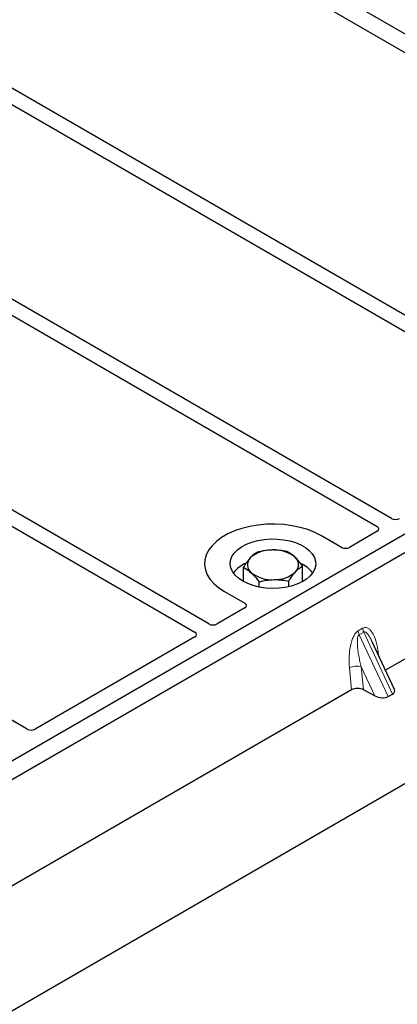
# Model space of a CAD drawing. Units: millimetres. Extents: x 0 to 420, y 0 to 297.
# Drawn here: x 256 to 260, y 98 to 110 of the extents above; entities that cross this region are included whole.
import ezdxf

# ---------------------------------------------------------------- set-up
doc = ezdxf.new("R2010")
doc.units = ezdxf.units.MM

msp = doc.modelspace()

# ---------------------------------------------------------------- linework, layer by layer
at = {"color": 7, "linetype": 'Continuous', "lineweight": 25}
for p, q in [((242.11151, 90.02336), (389.91715, 175.34973)), ((265.64026, 106.51825), (240.42012, 121.07753)), ((257.70829, 110.87957), (263.56654, 107.49767)), ((260.90865, 105.96371), (255.05107, 109.34522)), ((254.88608, 109.24997), (260.804, 105.83363)), ((260.42546, 103.77981), (252.91796, 108.1138)), ((252.75297, 108.01855), (260.26047, 103.68457)), ((258.29236, 102.5484), (250.78486, 106.88239)), ((250.61987, 106.78714), (258.12737, 102.45315)), ((265.64026, 106.51825), (253.38375, 99.44271)), ((265.82882, 106.40939), (253.57231, 99.33386)), ((264.43875, 104.36522), (260.35591, 102.00824)), ((259.84245, 103.44285), (259.60628, 103.57918)), ((260.26075, 103.63043), (259.93581, 103.44285)), ((258.69442, 103.04434), (258.69442, 103.20983)), ((259.38678, 103.04434), (259.38678, 103.22443)), ((258.87846, 102.97957), (258.87846, 103.04041)), ((259.22464, 102.98424), (259.22464, 103.04771)), ((258.47491, 102.92605), (258.71107, 102.78972)), ((258.71107, 102.73582), (258.38613, 102.54824)), ((258.12765, 102.39902), (256.25885, 101.32019)), ((260.46031, 101.78496), (260.20028, 102.34107)), ((256.16549, 101.32019), (254.60894, 102.21876)), ((259.96041, 101.77992), (255.87756, 99.42295)), ((260.23204, 101.7087), (260.10015, 101.78068)), ((260.38759, 101.7005), (260.43958, 101.73051))]:
    msp.add_line(p, q, dxfattribs=at)
at = {"color": 8, "linetype": 'Continuous', "lineweight": 18}
for p, q in [((260.03646, 102.46809), (260.08845, 102.4981)), ((260.10162, 102.45331), (260.04963, 102.42329)), ((260.10162, 102.45331), (260.43958, 101.73051)), ((260.38759, 101.7005), (260.04963, 102.42329)), ((260.26961, 102.22945), (260.27609, 102.17893)), ((259.96041, 101.77992), (259.93495, 102.03626)), ((260.23204, 101.7087), (260.07365, 102.04745)), ((260.07365, 102.04745), (260.10015, 101.78068))]:
    msp.add_line(p, q, dxfattribs=at)
at = {"color": 7, "linetype": 'Continuous', "lineweight": 25, "flags": 128}
for points in [[(259.60628, 103.57918), (259.53092, 103.61753), (259.44783, 103.65013), (259.35832, 103.67646), (259.26379, 103.69611), (259.16575, 103.70876), (259.06573, 103.71422), (258.96531, 103.7124), (258.86608, 103.70332), (258.76961, 103.68714), (258.67741, 103.66411), (258.59093, 103.63459), (258.51155, 103.59904), (258.44051, 103.55803), (258.37893, 103.5122), (258.32779, 103.46228), (258.28789, 103.40906), (258.25987, 103.35336), (258.24415, 103.29608), (258.24099, 103.23811), (258.25045, 103.18037), (258.27236, 103.12377), (258.3064, 103.0692), (258.35201, 103.01753), (258.40848, 102.96956), (258.47491, 102.92605)], [(259.60628, 103.57918), (259.53092, 103.61753), (259.44783, 103.65013), (259.35832, 103.67646), (259.26379, 103.69611), (259.16575, 103.70876), (259.06573, 103.71422), (258.96531, 103.7124), (258.86608, 103.70332), (258.76961, 103.68714), (258.67741, 103.66411), (258.59093, 103.63459), (258.51155, 103.59904), (258.44051, 103.55803), (258.37893, 103.5122), (258.32779, 103.46228), (258.28789, 103.40906), (258.25987, 103.35336), (258.24415, 103.29608), (258.24099, 103.23811), (258.25045, 103.18037), (258.27236, 103.12377), (258.3064, 103.0692), (258.35201, 103.01753), (258.40848, 102.96956), (258.47491, 102.92605)], [(258.68705, 103.04851), (258.63722, 103.08206), (258.59685, 103.11961), (258.56688, 103.16027), (258.54801, 103.2031), (258.54069, 103.24709), (258.54509, 103.29121), (258.5611, 103.33442), (258.58835, 103.37572), (258.6262, 103.41413), (258.67376, 103.44875), (258.72993, 103.47878), (258.79337, 103.50351), (258.86261, 103.52235), (258.93602, 103.53488), (259.01188, 103.54078), (259.08842, 103.53994), (259.16383, 103.53236), (259.23636, 103.51822), (259.30429, 103.49785), (259.36605, 103.47174), (259.42018, 103.4405), (259.46541, 103.40484), (259.50069, 103.36562), (259.52518, 103.32376), (259.53831, 103.28022), (259.53977, 103.23604), (259.52954, 103.19224), (259.50785, 103.14986), (259.4752, 103.10989), (259.43237, 103.07327), (259.38035, 103.04085), (259.32037, 103.01339), (259.25384, 102.99154), (259.1823, 102.97581), (259.10744, 102.96656), (259.03102, 102.96403), (258.95482, 102.96825), (258.88064, 102.97914), (258.8102, 102.99644), (258.74516, 103.01975), (258.68705, 103.04851)]]:
    msp.add_lwpolyline(points, dxfattribs=at)
at = {"color": 8, "linetype": 'Continuous', "lineweight": 18, "flags": 128}
msp.add_lwpolyline([(260.25676, 102.22028), (260.25741, 102.22083), (260.26961, 102.22945)], dxfattribs=at)
at = {"color": 7, "linetype": 'Continuous', "lineweight": 25}
for centre, radius, start, end in [((259.0172, 103.04944), 0.36286, 88.033535, 131.768709), ((259.05544, 103.02236), 0.39057, 52.210948, 93.785601), ((258.8669, 102.92488), 0.36281, 112.843946, 142.898322), ((258.85663, 103.23832), 0.11518, 134.786809, 232.453832), ((259.22457, 103.23969), 0.11518, 314.786809, 52.453832), ((259.22459, 102.9359), 0.34797, 36.677266, 65.328918), ((259.02576, 103.45565), 0.39057, 232.210948, 273.785601), ((259.064, 103.42858), 0.36286, 268.033535, 311.768709)]:
    msp.add_arc(centre, radius, start, end, dxfattribs=at)
at = {"color": 8, "linetype": 'Continuous', "lineweight": 18}
for centre, radius, start, end in [((260.18156, 102.48642), 0.14626, 187.201049, 205.569547), ((260.23355, 102.51643), 0.14626, 187.201049, 205.569547), ((260.01775, 101.87506), 0.18122, 72.03349, 117.188958)]:
    msp.add_arc(centre, radius, start, end, dxfattribs=at)
at = {"color": 7, "linetype": 'Continuous', "lineweight": 25}
for centre, major_axis, ratio, start_param, end_param in [((260.47221, 103.80746), (0.06671, -0.00035), 0.58431173, 3.93916949, 5.49783579), ((260.21257, 103.65758), (0.06753, -0.00034), 0.5703075, 5.50967628, 7.06834258), ((259.88913, 103.47086), (0.06667, 0), 0.5885797, 3.936676, 5.48810196), ((258.66255, 102.76277), (0.06797, 0), 0.56621236, 5.50747233, 7.05889829), ((258.3391, 102.57605), (0.06671, -0.00035), 0.58431173, 3.93916949, 5.49783579), ((258.07947, 102.42617), (0.06753, -0.00034), 0.5703075, 5.50967628, 7.06834258), ((260.03165, 101.73861), (0.10038, -0.00084), 0.57858637, 0.82458815, 2.36470515), ((260.35163, 101.78128), (0.1123, -0.0202), 0.55151739, 5.70491011, 6.6549599), ((260.29964, 101.75127), (0.1123, -0.0202), 0.55151739, 4.16902037, 5.70491011), ((256.21217, 101.3482), (0.06667, 0), 0.5885797, 3.936676, 5.48810196)]:
    msp.add_ellipse(centre, major_axis=major_axis, ratio=ratio, start_param=start_param, end_param=end_param, dxfattribs=at)
for points, knots in [([(258.85656, 103.38655), (258.84339, 103.37831), (258.81682, 103.36169), (258.78935, 103.33403), (258.77549, 103.32007)], [0, 0, 0, 0, 0.49545796, 1, 1, 1, 1]), ([(259.02965, 103.41208), (259.02555, 103.41197), (258.99448, 103.41111), (258.9359, 103.4051), (258.88317, 103.39277), (258.85656, 103.38655)], [0, 0, 0, 0, 0.07009003, 0.53078443, 1, 1, 1, 1]), ([(259.20274, 103.39385), (259.17463, 103.39937), (259.11789, 103.41052), (259.05924, 103.41155), (259.02965, 103.41208)], [0, 0, 0, 0, 0.49545796, 1, 1, 1, 1]), ([(259.29476, 103.33102), (259.26972, 103.35121), (259.23857, 103.37633), (259.20862, 103.39097), (259.20274, 103.39385)], [0, 0, 0, 0, 0.8036473, 1, 1, 1, 1]), ([(258.77549, 103.32007), (258.77357, 103.31795), (258.75902, 103.30189), (258.73158, 103.26721), (258.70688, 103.22907), (258.69442, 103.20983)], [0, 0, 0, 0, 0.07009003, 0.53078443, 1, 1, 1, 1]), ([(259.38678, 103.22443), (259.36311, 103.25527), (259.33275, 103.29483), (259.30162, 103.32448), (259.29476, 103.33102)], [0, 0, 0, 0, 0.779636076, 1, 1, 1, 1]), ([(258.69442, 103.20983), (258.7003, 103.20695), (258.73025, 103.19231), (258.76141, 103.16719), (258.78644, 103.147)], [0, 0, 0, 0, 0.1963527, 1, 1, 1, 1]), ([(258.78644, 103.147), (258.7933, 103.14046), (258.82443, 103.11081), (258.85479, 103.07125), (258.87846, 103.04041)], [0, 0, 0, 0, 0.22036392, 1, 1, 1, 1]), ([(259.22464, 103.04771), (259.23781, 103.06817), (259.26438, 103.10948), (259.29185, 103.14169), (259.30571, 103.15795)], [0, 0, 0, 0, 0.49545796, 1, 1, 1, 1]), ([(259.30571, 103.15795), (259.30763, 103.16001), (259.32218, 103.17568), (259.34962, 103.2008), (259.37432, 103.21651), (259.38678, 103.22443)], [0, 0, 0, 0, 0.07009003, 0.53078443, 1, 1, 1, 1]), ([(258.87846, 103.04041), (258.90657, 103.04712), (258.96331, 103.06065), (259.02196, 103.06417), (259.05155, 103.06594)], [0, 0, 0, 0, 0.49545796, 1, 1, 1, 1]), ([(259.05155, 103.06594), (259.05565, 103.066), (259.08672, 103.06645), (259.1453, 103.06291), (259.19803, 103.05281), (259.22464, 103.04771)], [0, 0, 0, 0, 0.07009003, 0.53078443, 1, 1, 1, 1])]:
    msp.add_open_spline(points, degree=3, knots=knots, dxfattribs=at)
at = {"color": 8, "linetype": 'Continuous', "lineweight": 18}
for points, knots in [([(259.93495, 102.03626), (259.93231, 102.08119), (259.92717, 102.1689), (259.94132, 102.28302), (259.96463, 102.36489), (259.9856, 102.41219), (260.00967, 102.44848), (260.02799, 102.46189), (260.03646, 102.46809)], [0, 0, 0, 0, 0.310985944, 0.607160601, 0.732624923, 0.838057459, 0.925229369, 1, 1, 1, 1]), ([(260.08845, 102.4981), (260.09719, 102.50184), (260.11612, 102.50993), (260.14497, 102.50419), (260.17345, 102.48544), (260.21136, 102.43891), (260.24812, 102.35419), (260.26233, 102.2717), (260.26961, 102.22945)], [0, 0, 0, 0, 0.074770631, 0.161942541, 0.267375077, 0.392839399, 0.689014056, 1, 1, 1, 1]), ([(260.20022, 102.34104), (260.19312, 102.35565), (260.17941, 102.3839), (260.15739, 102.41905), (260.13672, 102.44366), (260.12031, 102.45467), (260.10872, 102.45629), (260.1039, 102.45427), (260.10162, 102.45331)], [0, 0, 0, 0, 0.28745525, 0.55577557, 0.75630466, 0.89593204, 0.95071277, 1, 1, 1, 1]), ([(260.04963, 102.42329), (260.04752, 102.42172), (260.04307, 102.41839), (260.03552, 102.40573), (260.02906, 102.38151), (260.02615, 102.34329), (260.02752, 102.29544), (260.0335, 102.2378), (260.0436, 102.17527), (260.05718, 102.11022), (260.0682, 102.06825), (260.07365, 102.04745)], [0, 0, 0, 0, 0.02332053, 0.04924062, 0.11530744, 0.21018812, 0.33714952, 0.47881666, 0.65536117, 0.8292081, 1, 1, 1, 1])]:
    msp.add_open_spline(points, degree=3, knots=knots, dxfattribs=at)

doc.saveas('drawing.dxf')
